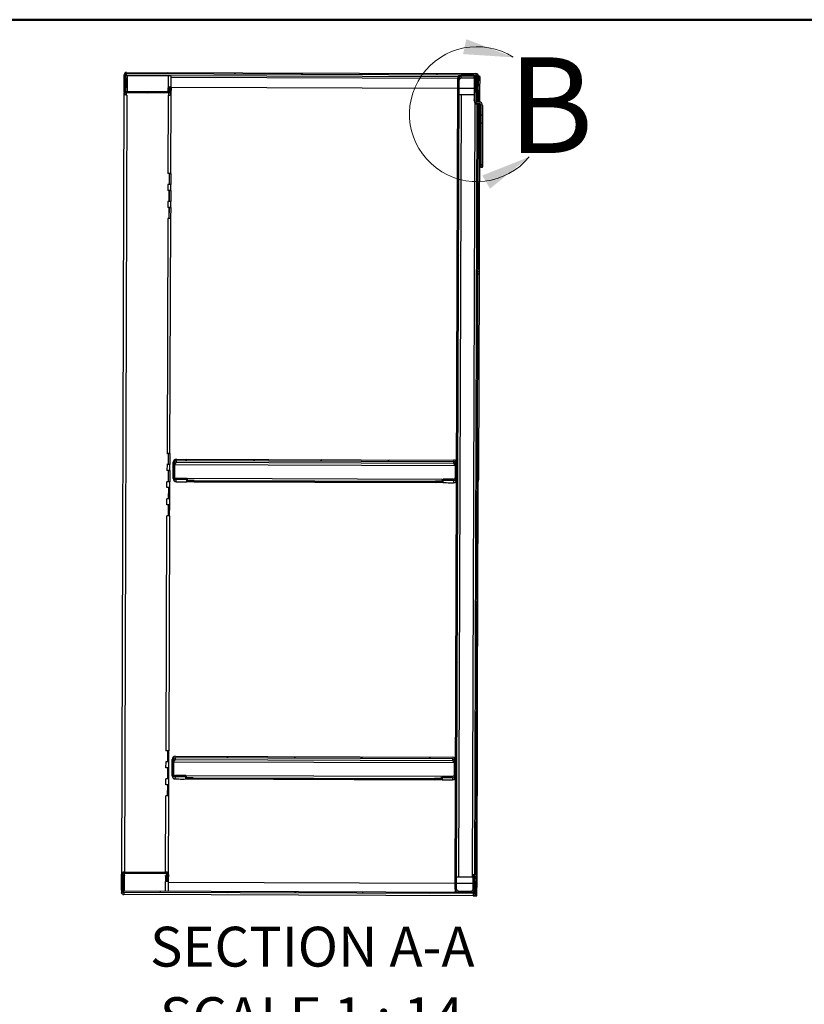
# Model space of a CAD drawing. Units: inches. Extents: x 0.5 to 10.5, y 0.5 to 8.
# Drawn here: x 6.2 to 8.3, y 5.4 to 8 of the extents above; entities that cross this region are included whole.
import ezdxf

# ---------------------------------------------------------------- set-up
doc = ezdxf.new("R2010")
doc.units = ezdxf.units.IN
doc.header["$MEASUREMENT"] = 0
doc.styles.add('SLDTEXTSTYLE0', font='TXT', dxfattribs={"width": 0.75})
doc.styles.add('SLDTEXTSTYLE2', font='TXT', dxfattribs={"width": 0.6875})

msp = doc.modelspace()

# ---------------------------------------------------------------- hatches: boundary and pattern name
at = {"linetype": 'Continuous', "lineweight": 18}
h = msp.add_hatch(dxfattribs=at)
h.set_pattern_fill('ANSI31', style=0)
edge = h.paths.add_edge_path(flags=0)
edge.add_line((6.51641, 7.85895), (7.42933, 7.85593))
edge.add_ellipse((7.42932, 7.85293), major_axis=(0.00001, 0.003), ratio=0.9999945, start_angle=-90, end_angle=0, ccw=False)
edge.add_line((7.43232, 7.85292), (7.43224, 7.82663))
edge.add_line((7.43224, 7.82663), (7.43545, 7.82662))
edge.add_line((7.43545, 7.82662), (7.43554, 7.85291))
edge.add_ellipse((7.42932, 7.85293), major_axis=(0.00002, 0.00621), ratio=0.9999945, start_angle=270, end_angle=360)
edge.add_line((7.42934, 7.85914), (6.51642, 7.86216))
edge.add_ellipse((6.5164, 7.85595), major_axis=(0.00002, 0.00621), ratio=0.9999945, start_angle=0, end_angle=90)
edge.add_line((6.51019, 7.85597), (6.51005, 7.81482))
edge.add_ellipse((6.51626, 7.8148), major_axis=(0.00002, 0.00621), ratio=0.9999945, start_angle=90, end_angle=180)
edge.add_line((6.51624, 7.80859), (6.62646, 7.80823))
edge.add_ellipse((6.62648, 7.81444), major_axis=(0.00002, 0.00621), ratio=0.9999945, start_angle=180, end_angle=275)
edge.add_line((6.63267, 7.81496), (6.63184, 7.82492))
edge.add_line((6.63184, 7.82492), (6.62863, 7.82465))
edge.add_line((6.62863, 7.82465), (6.62947, 7.81469))
edge.add_ellipse((6.62648, 7.81444), major_axis=(0.00001, 0.003), ratio=0.9999945, start_angle=180, end_angle=275, ccw=False)
edge.add_line((6.62647, 7.81144), (6.51625, 7.8118))
edge.add_ellipse((6.51626, 7.8148), major_axis=(0.00001, 0.003), ratio=0.9999945, start_angle=90, end_angle=180, ccw=False)
edge.add_line((6.51326, 7.81481), (6.5134, 7.85596))
edge.add_ellipse((6.5164, 7.85595), major_axis=(0.00001, 0.003), ratio=0.9999945, start_angle=0, end_angle=90, ccw=False)
h = msp.add_hatch(dxfattribs=at)
h.set_pattern_fill('ANSI31', style=0)
edge = h.paths.add_edge_path(flags=0)
edge.add_line((7.42888, 7.8475), (7.42875, 7.80986))
edge.add_line((7.42875, 7.80986), (7.43218, 7.80985))
edge.add_line((7.43218, 7.80985), (7.43231, 7.84749))
edge.add_ellipse((7.42388, 7.84752), major_axis=(0.00003, 0.00843), ratio=0.9999945, start_angle=270, end_angle=360)
edge.add_line((7.4239, 7.85595), (7.39076, 7.85606))
edge.add_ellipse((7.39073, 7.84763), major_axis=(0.00003, 0.00843), ratio=0.9999945, start_angle=360, end_angle=450)
edge.add_line((7.38231, 7.84766), (7.3753, 5.72808))
edge.add_ellipse((7.38373, 5.72806), major_axis=(0.00003, 0.00843), ratio=0.9999945, start_angle=90, end_angle=180)
edge.add_line((7.3837, 5.71963), (7.41684, 5.71952))
edge.add_ellipse((7.41687, 5.72795), major_axis=(0.00003, 0.00843), ratio=0.9999945, start_angle=180, end_angle=270)
edge.add_line((7.4253, 5.72792), (7.42542, 5.76556))
edge.add_line((7.42542, 5.76556), (7.42199, 5.76557))
edge.add_line((7.42199, 5.76557), (7.42187, 5.72793))
edge.add_ellipse((7.41687, 5.72795), major_axis=(0.00002, 0.005), ratio=0.9999945, start_angle=180, end_angle=270, ccw=False)
edge.add_line((7.41685, 5.72295), (7.38371, 5.72306))
edge.add_ellipse((7.38373, 5.72806), major_axis=(0.00002, 0.005), ratio=0.9999945, start_angle=90, end_angle=180, ccw=False)
edge.add_line((7.37873, 5.72807), (7.38573, 7.84764))
edge.add_ellipse((7.39073, 7.84763), major_axis=(0.00002, 0.005), ratio=0.9999945, start_angle=0, end_angle=90, ccw=False)
edge.add_line((7.39075, 7.85263), (7.42389, 7.85252))
edge.add_ellipse((7.42388, 7.84752), major_axis=(0.00002, 0.005), ratio=0.9999945, start_angle=270, end_angle=360, ccw=False)
h = msp.add_hatch(dxfattribs=at)
h.set_pattern_fill('ANSI31', style=0)
edge = h.paths.add_edge_path(flags=0)
edge.add_line((7.44216, 7.75067), (7.44641, 7.75066))
edge.add_line((7.44641, 7.75066), (7.4465, 7.77601))
edge.add_ellipse((7.43725, 7.77605), major_axis=(-0.00003, -0.00925), ratio=0.9999945, start_angle=90, end_angle=180)
edge.add_line((7.43728, 7.7853), (7.43367, 7.78531))
edge.add_ellipse((7.43369, 7.79031), major_axis=(0.00002, 0.005), ratio=0.9999945, start_angle=90, end_angle=180, ccw=False)
edge.add_line((7.42869, 7.79032), (7.42889, 7.8525))
edge.add_line((7.42889, 7.8525), (7.42464, 7.85252))
edge.add_line((7.42464, 7.85252), (7.42444, 7.79034))
edge.add_ellipse((7.43369, 7.79031), major_axis=(0.00003, 0.00925), ratio=0.9999945, start_angle=90, end_angle=180)
edge.add_line((7.43366, 7.78106), (7.43726, 7.78105))
edge.add_ellipse((7.43725, 7.77605), major_axis=(-0.00002, -0.005), ratio=0.9999945, start_angle=90, end_angle=180, ccw=False)
edge.add_line((7.44225, 7.77603), (7.44216, 7.75067))
h = msp.add_hatch(dxfattribs=at)
h.set_pattern_fill('ANSI31', style=0)
h.paths.add_polyline_path([(7.4421, 7.7306), (7.44172, 7.61564), (7.44597, 7.61562), (7.44635, 7.73059)], flags=0)
h = msp.add_hatch(dxfattribs=at)
h.set_pattern_fill('ANSI31', style=0)
edge = h.paths.add_edge_path(flags=0)
edge.add_line((6.67347, 6.79799), (6.67349, 6.80142))
edge.add_line((6.67349, 6.80142), (6.6462, 6.80151))
edge.add_ellipse((6.64622, 6.80651), major_axis=(-0.00002, -0.005), ratio=0.9999945, start_angle=-90, end_angle=0, ccw=False)
edge.add_line((6.64122, 6.80652), (6.64134, 6.84324))
edge.add_ellipse((6.64634, 6.84322), major_axis=(0.00002, 0.005), ratio=0.9999945, start_angle=0, end_angle=90, ccw=False)
edge.add_line((6.64635, 6.84822), (7.37057, 6.84583))
edge.add_ellipse((7.37055, 6.84083), major_axis=(-0.00002, -0.005), ratio=0.9999945, start_angle=90, end_angle=180, ccw=False)
edge.add_line((7.37555, 6.84081), (7.37543, 6.8041))
edge.add_ellipse((7.37043, 6.80411), major_axis=(0.00002, 0.005), ratio=0.9999945, start_angle=180, end_angle=270, ccw=False)
edge.add_line((7.37041, 6.79911), (7.34313, 6.7992))
edge.add_line((7.34313, 6.7992), (7.34311, 6.79577))
edge.add_line((7.34311, 6.79577), (7.3704, 6.79568))
edge.add_ellipse((7.37043, 6.80411), major_axis=(0.00003, 0.00843), ratio=0.9999945, start_angle=180, end_angle=270)
edge.add_line((7.37886, 6.80408), (7.37898, 6.8408))
edge.add_ellipse((7.37055, 6.84083), major_axis=(-0.00003, -0.00843), ratio=0.9999945, start_angle=90, end_angle=180)
edge.add_line((7.37058, 6.84926), (6.64637, 6.85165))
edge.add_ellipse((6.64634, 6.84322), major_axis=(0.00003, 0.00843), ratio=0.9999945, start_angle=0, end_angle=90)
edge.add_line((6.63791, 6.84325), (6.63779, 6.80653))
edge.add_ellipse((6.64622, 6.80651), major_axis=(-0.00003, -0.00843), ratio=0.9999945, start_angle=270, end_angle=360)
edge.add_line((6.64619, 6.79808), (6.67347, 6.79799))
h = msp.add_hatch(dxfattribs=at)
h.set_pattern_fill('ANSI31', style=0)
edge = h.paths.add_edge_path(flags=0)
edge.add_line((6.67091, 6.02127), (6.67092, 6.0247))
edge.add_line((6.67092, 6.0247), (6.64363, 6.02479))
edge.add_ellipse((6.64365, 6.02979), major_axis=(-0.00002, -0.005), ratio=0.9999945, start_angle=-90, end_angle=0, ccw=False)
edge.add_line((6.63865, 6.02981), (6.63877, 6.06652))
edge.add_ellipse((6.64377, 6.06651), major_axis=(0.00002, 0.005), ratio=0.9999945, start_angle=0, end_angle=90, ccw=False)
edge.add_line((6.64379, 6.07151), (7.368, 6.06911))
edge.add_ellipse((7.36798, 6.06411), major_axis=(-0.00002, -0.005), ratio=0.9999945, start_angle=90, end_angle=180, ccw=False)
edge.add_line((7.37298, 6.0641), (7.37286, 6.02738))
edge.add_ellipse((7.36786, 6.0274), major_axis=(0.00002, 0.005), ratio=0.9999945, start_angle=180, end_angle=270, ccw=False)
edge.add_line((7.36784, 6.0224), (7.34056, 6.02249))
edge.add_line((7.34056, 6.02249), (7.34055, 6.01906))
edge.add_line((7.34055, 6.01906), (7.36783, 6.01897))
edge.add_ellipse((7.36786, 6.0274), major_axis=(0.00003, 0.00843), ratio=0.9999945, start_angle=180, end_angle=270)
edge.add_line((7.37629, 6.02737), (7.37641, 6.06408))
edge.add_ellipse((7.36798, 6.06411), major_axis=(-0.00003, -0.00843), ratio=0.9999945, start_angle=90, end_angle=180)
edge.add_line((7.36801, 6.07254), (6.6438, 6.07494))
edge.add_ellipse((6.64377, 6.06651), major_axis=(0.00003, 0.00843), ratio=0.9999945, start_angle=0, end_angle=90)
edge.add_line((6.63534, 6.06653), (6.63522, 6.02982))
edge.add_ellipse((6.64365, 6.02979), major_axis=(-0.00003, -0.00843), ratio=0.9999945, start_angle=270, end_angle=360)
edge.add_line((6.64362, 6.02136), (6.67091, 6.02127))
h = msp.add_hatch(dxfattribs=at)
h.set_pattern_fill('ANSI31', style=0)
edge = h.paths.add_edge_path(flags=0)
edge.add_line((7.42537, 5.74878), (7.42528, 5.72249))
edge.add_ellipse((7.42228, 5.7225), major_axis=(-0.00001, -0.003), ratio=0.9999945, start_angle=0, end_angle=90, ccw=False)
edge.add_line((7.42227, 5.7195), (6.50935, 5.72252))
edge.add_ellipse((6.50936, 5.72552), major_axis=(-0.00001, -0.003), ratio=0.9999945, start_angle=-90, end_angle=0, ccw=False)
edge.add_line((6.50636, 5.72553), (6.50649, 5.76667))
edge.add_ellipse((6.50949, 5.76666), major_axis=(-0.00001, -0.003), ratio=0.9999945, start_angle=180, end_angle=270, ccw=False)
edge.add_line((6.5095, 5.76966), (6.61972, 5.7693))
edge.add_ellipse((6.61971, 5.7663), major_axis=(-0.00001, -0.003), ratio=0.9999945, start_angle=85, end_angle=180, ccw=False)
edge.add_line((6.6227, 5.76603), (6.62179, 5.75607))
edge.add_line((6.62179, 5.75607), (6.625, 5.75578))
edge.add_line((6.625, 5.75578), (6.6259, 5.76574))
edge.add_ellipse((6.61971, 5.7663), major_axis=(-0.00002, -0.00621), ratio=0.9999945, start_angle=85, end_angle=180)
edge.add_line((6.61973, 5.77251), (6.50951, 5.77288))
edge.add_ellipse((6.50949, 5.76666), major_axis=(-0.00002, -0.00621), ratio=0.9999945, start_angle=180, end_angle=270)
edge.add_line((6.50328, 5.76668), (6.50314, 5.72554))
edge.add_ellipse((6.50936, 5.72552), major_axis=(-0.00002, -0.00621), ratio=0.9999945, start_angle=270, end_angle=360)
edge.add_line((6.50934, 5.7193), (7.42226, 5.71629))
edge.add_ellipse((7.42228, 5.7225), major_axis=(-0.00002, -0.00621), ratio=0.9999945, start_angle=0, end_angle=90)
edge.add_line((7.4285, 5.72248), (7.42858, 5.74877))
edge.add_line((7.42858, 5.74877), (7.42537, 5.74878))

# ---------------------------------------------------------------- linework, layer by layer
at = {"color": 7, "linetype": 'Continuous', "lineweight": 50}
msp.add_line((0.5, 8), (10.5, 8), dxfattribs=at)
at = {"color": 7, "linetype": 'Continuous', "lineweight": 25}
for p, q in [((6.51005, 7.81482), (6.51019, 7.85597)), ((6.51326, 7.81481), (6.5134, 7.85596)), ((6.51639, 7.85345), (6.51641, 7.85895)), ((6.51639, 7.85345), (6.51639, 7.85345)), ((6.51641, 7.85895), (7.42933, 7.85593)), ((6.51642, 7.86216), (7.42934, 7.85914)), ((6.51811, 7.85345), (6.51808, 7.84702)), ((6.62519, 7.85309), (6.51811, 7.85345)), ((6.62519, 7.85309), (6.62508, 7.82202)), ((6.6328, 7.82197), (6.6329, 7.85304)), ((6.63289, 7.84991), (7.3823, 7.84743)), ((7.38279, 7.85044), (6.6329, 7.85292)), ((7.39073, 7.84707), (7.39075, 7.85263)), ((7.42389, 7.85252), (7.39075, 7.85263)), ((7.4239, 7.85595), (7.39076, 7.85606)), ((7.42389, 7.85252), (7.42387, 7.84696)), ((7.42464, 7.85252), (7.42444, 7.79034)), ((7.42464, 7.85252), (7.42889, 7.8525)), ((7.42889, 7.8525), (7.42869, 7.79032)), ((7.42933, 7.85395), (7.42933, 7.85593)), ((7.43232, 7.85292), (7.43224, 7.82663)), ((7.43554, 7.85291), (7.43545, 7.82662)), ((7.43551, 7.85355), (7.43875, 7.85354)), ((7.43553, 7.85034), (7.43896, 7.85033)), ((7.43875, 7.85354), (7.43874, 7.85033)), ((7.43896, 7.85033), (7.43884, 7.81463)), ((6.51337, 7.84701), (6.5139, 7.84701)), ((6.5139, 7.84701), (6.51379, 7.81311)), ((6.51637, 7.84701), (6.51629, 7.82401)), ((6.51629, 7.824), (6.51629, 7.82401)), ((6.51629, 7.82401), (6.51801, 7.824)), ((6.51808, 7.84702), (6.51797, 7.8118)), ((6.62861, 7.81912), (6.62863, 7.82465)), ((6.63184, 7.82492), (6.62863, 7.82465)), ((6.62863, 7.82465), (6.62947, 7.81469)), ((6.63184, 7.82492), (6.63267, 7.81496)), ((6.6328, 7.82362), (7.38222, 7.82115)), ((7.3753, 5.72808), (7.38231, 7.84766)), ((7.37873, 5.72807), (7.38573, 7.84764)), ((7.42387, 7.84696), (7.39073, 7.84707)), ((7.42462, 7.8469), (7.42387, 7.84696)), ((7.42875, 7.80986), (7.42888, 7.8475)), ((7.43218, 7.80985), (7.43231, 7.84749)), ((7.43545, 7.82662), (7.43224, 7.82663)), ((7.43224, 7.82659), (7.43545, 7.82658)), ((7.43543, 7.82013), (7.43545, 7.82658)), ((7.43545, 7.82658), (7.43545, 7.82662)), ((6.5035, 5.7683), (6.51024, 7.80771)), ((6.51003, 7.80933), (6.51005, 7.81482)), ((6.51123, 5.77287), (6.51794, 7.80309)), ((6.51622, 7.80309), (6.51624, 7.80859)), ((6.51646, 7.80309), (6.51622, 7.80309)), ((6.62646, 7.80823), (6.51624, 7.80859)), ((6.62647, 7.81144), (6.51625, 7.8118)), ((6.62502, 7.80274), (6.62434, 7.59845)), ((6.62505, 7.81144), (6.62508, 7.82202)), ((6.62644, 7.80273), (6.62646, 7.80823)), ((6.62859, 7.81231), (6.62861, 7.81911)), ((6.62913, 7.81303), (6.62861, 7.81912)), ((6.62899, 7.81279), (6.62899, 7.81462)), ((6.62947, 7.81417), (6.62947, 7.81469)), ((6.63206, 7.5984), (6.63275, 7.80768)), ((6.63208, 7.82196), (6.63243, 7.82196)), ((6.63243, 7.82196), (6.63242, 7.81799)), ((6.63243, 7.82196), (6.63277, 7.82197)), ((6.63268, 7.80892), (6.6327, 7.81442)), ((7.39059, 7.80426), (7.38383, 5.76014)), ((7.38565, 7.82114), (7.42454, 7.82101)), ((7.39059, 7.80426), (7.42448, 7.80415)), ((7.43216, 7.80429), (7.42873, 7.8043)), ((7.42875, 7.80986), (7.43218, 7.80985)), ((7.43109, 7.80414), (7.43109, 7.80429)), ((7.43195, 7.80427), (7.43189, 7.78564)), ((7.43538, 7.80426), (7.43195, 7.80427)), ((7.43216, 7.80429), (7.43218, 7.80985)), ((7.4322, 7.81672), (7.43542, 7.81671)), ((7.43542, 7.81659), (7.4322, 7.8166)), ((7.43541, 7.81463), (7.4322, 7.81464)), ((7.43543, 7.82013), (7.43221, 7.82014)), ((7.43221, 7.81849), (7.43542, 7.81848)), ((7.43542, 7.81836), (7.43221, 7.81837)), ((7.43538, 7.80426), (7.43531, 7.7853)), ((7.43541, 7.81464), (7.43538, 7.80426)), ((7.43541, 7.81464), (7.43542, 7.81659)), ((7.43884, 7.81463), (7.43541, 7.81464)), ((7.43542, 7.81848), (7.43543, 7.82013)), ((7.43542, 7.81671), (7.43542, 7.81836)), ((7.43884, 7.81463), (7.43874, 7.78517)), ((7.42019, 5.76002), (7.42687, 7.78215)), ((7.42443, 7.78844), (7.42444, 7.79034)), ((7.43187, 7.77934), (7.42521, 5.76556)), ((7.43529, 7.77916), (7.42862, 5.76014)), ((7.43366, 7.78106), (7.43365, 7.77916)), ((7.43726, 7.77915), (7.43365, 7.77916)), ((7.43366, 7.78106), (7.43726, 7.78105)), ((7.43367, 7.78531), (7.43728, 7.7853)), ((7.43726, 7.78105), (7.43726, 7.77915)), ((7.43872, 7.77893), (7.43737, 7.37142)), ((7.44225, 7.77603), (7.44216, 7.75067)), ((7.4465, 7.77601), (7.44641, 7.75066)), ((7.44216, 7.75043), (7.4421, 7.7306)), ((7.44641, 7.75066), (7.44216, 7.75067)), ((7.44216, 7.75067), (7.44216, 7.75043)), ((7.44641, 7.75042), (7.44216, 7.75043)), ((7.44641, 7.75042), (7.44635, 7.73059)), ((7.44641, 7.75066), (7.44641, 7.75042)), ((7.4421, 7.7306), (7.44172, 7.61564)), ((7.4421, 7.7306), (7.44635, 7.73059)), ((7.44635, 7.73059), (7.44597, 7.61562)), ((6.62413, 7.59845), (6.62434, 7.59845)), ((6.62413, 7.59845), (6.62413, 7.59845)), ((6.62806, 7.59843), (6.62413, 7.59845)), ((6.62796, 7.56945), (6.62806, 7.59843)), ((6.62819, 7.56944), (6.62829, 7.5984)), ((6.62829, 7.5984), (6.62861, 7.59841)), ((6.62829, 7.5984), (6.63171, 7.59839)), ((6.62861, 7.59841), (6.62861, 7.59841)), ((6.63171, 7.59839), (6.63161, 7.56941)), ((6.63203, 7.5984), (6.63171, 7.59839)), ((7.44171, 7.61374), (7.44172, 7.61564)), ((7.44596, 7.61373), (7.44171, 7.61374)), ((7.44172, 7.61564), (7.44597, 7.61562)), ((7.44596, 7.61373), (7.44597, 7.61562)), ((6.62796, 7.56945), (6.62403, 7.56946)), ((6.62403, 7.56945), (6.62403, 7.56946)), ((6.62425, 7.56945), (6.62403, 7.56945)), ((6.62425, 7.56945), (6.6242, 7.55381)), ((6.62796, 7.56944), (6.62796, 7.56945)), ((6.63191, 7.55376), (6.63196, 7.5694)), ((6.62398, 7.55381), (6.6242, 7.55381)), ((6.62398, 7.5538), (6.62398, 7.55381)), ((6.62791, 7.55379), (6.62398, 7.5538)), ((6.62782, 7.5248), (6.62791, 7.55379)), ((6.62805, 7.52479), (6.62814, 7.55376)), ((6.62814, 7.55376), (6.62847, 7.55377)), ((6.62814, 7.55376), (6.63156, 7.55375)), ((6.62847, 7.55377), (6.62847, 7.55377)), ((6.63156, 7.55375), (6.63146, 7.52477)), ((6.63188, 7.55376), (6.63156, 7.55375)), ((6.62782, 7.5248), (6.62389, 7.52482)), ((6.62389, 7.52481), (6.62389, 7.52482)), ((6.6241, 7.52481), (6.62389, 7.52481)), ((6.6241, 7.52481), (6.62405, 7.50917)), ((6.62782, 7.52479), (6.62782, 7.5248)), ((6.63176, 7.50912), (6.63182, 7.52476)), ((6.62384, 7.50917), (6.62405, 7.50917)), ((6.62384, 7.50916), (6.62384, 7.50917)), ((6.62776, 7.50915), (6.62384, 7.50916)), ((6.62767, 7.48016), (6.62776, 7.50915)), ((6.6279, 7.48015), (6.62799, 7.50911)), ((6.62799, 7.50911), (6.62832, 7.50913)), ((6.62799, 7.50911), (6.63141, 7.5091)), ((6.62832, 7.50913), (6.62832, 7.50913)), ((6.63141, 7.5091), (6.63131, 7.48013)), ((6.63173, 7.50911), (6.63141, 7.5091)), ((6.62395, 7.48017), (6.62192, 6.86632)), ((6.62767, 7.48016), (6.62374, 7.48018)), ((6.62374, 7.48017), (6.62374, 7.48018)), ((6.62395, 7.48017), (6.62374, 7.48017)), ((6.62767, 7.48015), (6.62767, 7.48016)), ((6.62964, 6.86627), (6.63167, 7.48012)), ((7.43392, 7.36498), (7.43735, 7.36497)), ((7.43737, 7.37142), (7.43395, 7.37143)), ((7.43735, 7.36497), (7.43728, 7.34211)), ((7.43737, 7.37142), (7.43735, 7.36497)), ((7.43383, 7.33572), (7.43726, 7.33571)), ((7.43385, 7.34212), (7.43728, 7.34211)), ((7.43726, 7.33571), (7.43549, 6.8)), ((7.43728, 7.34211), (7.43726, 7.33571)), ((6.62171, 6.86632), (6.62192, 6.86632)), ((6.62171, 6.86631), (6.62171, 6.86632)), ((6.62564, 6.8663), (6.62171, 6.86631)), ((6.62554, 6.83731), (6.62564, 6.8663)), ((6.62577, 6.8373), (6.62587, 6.86626)), ((6.62587, 6.86626), (6.62619, 6.86628)), ((6.62587, 6.86626), (6.62929, 6.86625)), ((6.62619, 6.86628), (6.62619, 6.86628)), ((6.62929, 6.86625), (6.62919, 6.83727)), ((6.62929, 6.86625), (6.62961, 6.86626)), ((6.64634, 6.84262), (6.64635, 6.84822)), ((6.64635, 6.84822), (7.37057, 6.84583)), ((6.64637, 6.85165), (7.37058, 6.84926)), ((7.37057, 6.84583), (7.37055, 6.84022)), ((6.62156, 6.82168), (6.62178, 6.82167)), ((6.62156, 6.82167), (6.62156, 6.82168)), ((6.62549, 6.82166), (6.62156, 6.82167)), ((6.62554, 6.83731), (6.62161, 6.83732)), ((6.62161, 6.83732), (6.62161, 6.83732)), ((6.62183, 6.83732), (6.62161, 6.83732)), ((6.62183, 6.83732), (6.62178, 6.82167)), ((6.6254, 6.79267), (6.62549, 6.82166)), ((6.62554, 6.8373), (6.62554, 6.83731)), ((6.62563, 6.79266), (6.62572, 6.82162)), ((6.62572, 6.82162), (6.62605, 6.82163)), ((6.62572, 6.82162), (6.62914, 6.82161)), ((6.62605, 6.82164), (6.62605, 6.82163)), ((6.62914, 6.82161), (6.62904, 6.79263)), ((6.62946, 6.82162), (6.62914, 6.82161)), ((6.62949, 6.82162), (6.62954, 6.83727)), ((6.63779, 6.80653), (6.63791, 6.84325)), ((6.64122, 6.80652), (6.64134, 6.84324)), ((6.64168, 6.83761), (6.64157, 6.80467)), ((6.64168, 6.83761), (7.37517, 6.83519)), ((7.37055, 6.84022), (6.64634, 6.84262)), ((7.37517, 6.83519), (7.37506, 6.80224)), ((7.37555, 6.84081), (7.37543, 6.8041)), ((7.37898, 6.8408), (7.37886, 6.80408)), ((6.63777, 6.8009), (6.63779, 6.80653)), ((6.64617, 6.79245), (6.64619, 6.79808)), ((6.67347, 6.79799), (6.64619, 6.79808)), ((6.67349, 6.80142), (6.6462, 6.80151)), ((6.67346, 6.79241), (6.67347, 6.79799)), ((6.67349, 6.80142), (6.67347, 6.79799)), ((6.6749, 6.79615), (6.67347, 6.79615)), ((6.6749, 6.79614), (6.67347, 6.79614)), ((6.67488, 6.79241), (6.6749, 6.79584)), ((6.67491, 6.80079), (6.6749, 6.79584)), ((7.34169, 6.79859), (6.67491, 6.80079)), ((6.69275, 6.79584), (6.69274, 6.79241)), ((6.69275, 6.79584), (7.32382, 6.79375)), ((7.32381, 6.79032), (7.32382, 6.79375)), ((7.34168, 6.79363), (7.34167, 6.79021)), ((7.34168, 6.79363), (7.34169, 6.79859)), ((7.34311, 6.79394), (7.34168, 6.79394)), ((7.34311, 6.79393), (7.34168, 6.79393)), ((7.34311, 6.79577), (7.3431, 6.7902)), ((7.34311, 6.79577), (7.34313, 6.7992)), ((7.3704, 6.79568), (7.34311, 6.79577)), ((7.37041, 6.79911), (7.34313, 6.7992)), ((7.3704, 6.79568), (7.37038, 6.79005)), ((7.43204, 6.79356), (7.43546, 6.79355)), ((7.43549, 6.8), (7.43206, 6.80001)), ((7.43539, 6.77069), (7.43546, 6.79355)), ((7.43549, 6.8), (7.43546, 6.79355)), ((6.62163, 6.7771), (6.62142, 6.7771)), ((6.62142, 6.7771), (6.62142, 6.7771)), ((6.62534, 6.77708), (6.62142, 6.7771)), ((6.6254, 6.79267), (6.62147, 6.79268)), ((6.62147, 6.79268), (6.62147, 6.79268)), ((6.62168, 6.79267), (6.62147, 6.79268)), ((6.62163, 6.7771), (6.62168, 6.79267)), ((6.62534, 6.77708), (6.62525, 6.7481)), ((6.6254, 6.79266), (6.6254, 6.79267)), ((6.62558, 6.77705), (6.62548, 6.74809)), ((6.6259, 6.77706), (6.62558, 6.77705)), ((6.62558, 6.77705), (6.62899, 6.77704)), ((6.6259, 6.77706), (6.6259, 6.77707)), ((6.62889, 6.74806), (6.62899, 6.77704)), ((6.62899, 6.77704), (6.62931, 6.77705)), ((6.62934, 6.77705), (6.6294, 6.79262)), ((6.64617, 6.79245), (6.6556, 6.79241)), ((6.67488, 6.79238), (6.67488, 6.79241)), ((7.34167, 6.79017), (6.67488, 6.79238)), ((6.69274, 6.79241), (7.32381, 6.79032)), ((7.34167, 6.79021), (7.34167, 6.79017)), ((7.36095, 6.79008), (7.37038, 6.79005)), ((7.43196, 6.7707), (7.43539, 6.77069)), ((7.43537, 6.76428), (7.43539, 6.77069)), ((6.62525, 6.7481), (6.62132, 6.74811)), ((6.62132, 6.74811), (6.62132, 6.7481)), ((6.62132, 6.7481), (6.62153, 6.7481)), ((6.62148, 6.73246), (6.62153, 6.7481)), ((6.62525, 6.7481), (6.62525, 6.74809)), ((6.6292, 6.73241), (6.62925, 6.74805)), ((7.43537, 6.76428), (7.43194, 6.76429)), ((7.4336, 6.22857), (7.43537, 6.76428)), ((6.62148, 6.73246), (6.62127, 6.73246)), ((6.62127, 6.73246), (6.62127, 6.73245)), ((6.6252, 6.73244), (6.62127, 6.73245)), ((6.6252, 6.73244), (6.6251, 6.70346)), ((6.62543, 6.73241), (6.62533, 6.70344)), ((6.62575, 6.73242), (6.62543, 6.73241)), ((6.62543, 6.73241), (6.62884, 6.7324)), ((6.62575, 6.73242), (6.62575, 6.73242)), ((6.62875, 6.70342), (6.62884, 6.7324)), ((6.62884, 6.7324), (6.62917, 6.73241)), ((6.61936, 6.08961), (6.62139, 6.70346)), ((6.6251, 6.70346), (6.62117, 6.70347)), ((6.62117, 6.70347), (6.62117, 6.70346)), ((6.62117, 6.70346), (6.62139, 6.70346)), ((6.6251, 6.70346), (6.6251, 6.70345)), ((6.62707, 6.08956), (6.6291, 6.70341)), ((7.43017, 6.22859), (7.4336, 6.22857)), ((7.43358, 6.22212), (7.4336, 6.22857)), ((7.43015, 6.22214), (7.43358, 6.22212)), ((7.4335, 6.19927), (7.43358, 6.22212)), ((7.43348, 6.19286), (7.43005, 6.19287)), ((7.43007, 6.19928), (7.4335, 6.19927)), ((7.43201, 5.74965), (7.43348, 6.19286)), ((7.43348, 6.19286), (7.4335, 6.19927)), ((6.61936, 6.08961), (6.61914, 6.08961)), ((6.61914, 6.08961), (6.61914, 6.0896)), ((6.62307, 6.08959), (6.61914, 6.0896)), ((6.62307, 6.08959), (6.62298, 6.06061)), ((6.6233, 6.08956), (6.62321, 6.06059)), ((6.62363, 6.08957), (6.6233, 6.08956)), ((6.6233, 6.08956), (6.62672, 6.08955)), ((6.62363, 6.08957), (6.62363, 6.08957)), ((6.62662, 6.06057), (6.62672, 6.08955)), ((6.62672, 6.08955), (6.62704, 6.08956)), ((6.6438, 6.07494), (7.36801, 6.07254)), ((6.62298, 6.06061), (6.61905, 6.06062)), ((6.61905, 6.06062), (6.61905, 6.06061)), ((6.61905, 6.06061), (6.61926, 6.06061)), ((6.61921, 6.04497), (6.61926, 6.06061)), ((6.62298, 6.06061), (6.62298, 6.0606)), ((6.62692, 6.04492), (6.62698, 6.06056)), ((6.63522, 6.02982), (6.63534, 6.06653)), ((6.63865, 6.02981), (6.63877, 6.06652)), ((6.63911, 6.06091), (6.639, 6.02795)), ((6.63911, 6.06091), (7.37261, 6.05848)), ((6.64377, 6.06591), (6.64379, 6.07151)), ((7.36798, 6.06352), (6.64377, 6.06591)), ((6.64379, 6.07151), (7.368, 6.06911)), ((7.368, 6.06911), (7.36798, 6.06352)), ((7.37261, 6.05848), (7.3725, 6.02553)), ((7.37298, 6.0641), (7.37286, 6.02738)), ((7.37641, 6.06408), (7.37629, 6.02737)), ((6.61921, 6.04497), (6.619, 6.04497)), ((6.619, 6.04497), (6.619, 6.04496)), ((6.62292, 6.04495), (6.619, 6.04496)), ((6.62292, 6.04495), (6.62283, 6.01596)), ((6.62315, 6.04492), (6.62306, 6.01595)), ((6.62348, 6.04493), (6.62315, 6.04492)), ((6.62315, 6.04492), (6.62657, 6.0449)), ((6.62348, 6.04493), (6.62348, 6.04493)), ((6.62647, 6.01593), (6.62657, 6.0449)), ((6.62657, 6.0449), (6.62689, 6.04492)), ((6.6352, 6.0242), (6.63522, 6.02982)), ((6.6436, 6.01574), (6.64362, 6.02136)), ((6.67091, 6.02127), (6.64362, 6.02136)), ((6.67092, 6.0247), (6.64363, 6.02479)), ((6.67089, 6.01571), (6.67091, 6.02127)), ((6.67092, 6.0247), (6.67091, 6.02127)), ((6.67235, 6.02408), (6.67233, 6.01913)), ((7.33913, 6.02188), (6.67235, 6.02408)), ((7.33911, 6.01693), (7.33913, 6.02188)), ((7.34055, 6.01906), (7.34056, 6.02249)), ((7.36784, 6.0224), (7.34056, 6.02249)), ((6.61906, 6.00033), (6.61885, 6.00033)), ((6.61885, 6.00033), (6.61885, 6.00032)), ((6.62278, 6.00031), (6.61885, 6.00032)), ((6.62283, 6.01596), (6.6189, 6.01598)), ((6.6189, 6.01598), (6.6189, 6.01597)), ((6.6189, 6.01597), (6.61911, 6.01597)), ((6.61906, 6.00033), (6.61911, 6.01597)), ((6.62278, 6.00031), (6.62268, 5.97132)), ((6.62283, 6.01596), (6.62283, 6.01595)), ((6.62301, 6.00027), (6.62291, 5.97131)), ((6.62333, 6.00029), (6.62301, 6.00027)), ((6.62301, 6.00027), (6.62642, 6.00026)), ((6.62333, 6.00029), (6.62333, 6.00029)), ((6.62633, 5.97128), (6.62642, 6.00026)), ((6.62642, 6.00026), (6.62675, 6.00027)), ((6.62678, 6.00028), (6.62683, 6.01592)), ((6.6436, 6.01574), (6.65303, 6.01571)), ((6.67233, 6.01944), (6.6709, 6.01945)), ((6.67233, 6.01943), (6.6709, 6.01944)), ((6.67232, 6.0157), (6.67233, 6.01913)), ((6.67232, 6.01567), (6.67232, 6.0157)), ((7.3391, 6.01347), (6.67232, 6.01567)), ((6.69019, 6.01913), (6.69017, 6.0157)), ((6.69017, 6.0157), (7.32124, 6.01362)), ((6.69019, 6.01913), (7.32125, 6.01705)), ((7.32124, 6.01362), (7.32125, 6.01705)), ((7.33911, 6.01693), (7.3391, 6.0135)), ((7.3391, 6.0135), (7.3391, 6.01347)), ((7.34054, 6.01723), (7.33911, 6.01724)), ((7.34054, 6.01722), (7.33911, 6.01723)), ((7.34055, 6.01906), (7.34053, 6.0135)), ((7.36783, 6.01897), (7.34055, 6.01906)), ((7.35838, 6.01338), (7.36781, 6.01335)), ((7.36783, 6.01897), (7.36781, 6.01335)), ((6.61831, 5.77252), (6.61897, 5.97133)), ((6.62268, 5.97132), (6.61875, 5.97133)), ((6.61875, 5.97133), (6.61875, 5.97133)), ((6.61875, 5.97133), (6.61897, 5.97133)), ((6.62268, 5.97132), (6.62268, 5.97131)), ((6.62599, 5.76199), (6.62668, 5.97128)), ((6.50314, 5.72554), (6.50328, 5.76668)), ((6.50636, 5.72553), (6.50649, 5.76667)), ((6.5095, 5.76966), (6.50949, 5.76419)), ((6.50972, 5.76419), (6.50949, 5.76419)), ((6.5095, 5.76966), (6.61972, 5.7693)), ((6.50951, 5.77288), (6.61973, 5.77251)), ((6.51119, 5.76061), (6.5112, 5.76418)), ((6.61827, 5.76204), (6.61828, 5.76383)), ((6.61972, 5.7693), (6.6197, 5.76382)), ((6.6227, 5.76603), (6.62179, 5.75607)), ((6.6259, 5.76574), (6.625, 5.75578)), ((6.6259, 5.76574), (6.62588, 5.76026)), ((6.62591, 5.7608), (6.62593, 5.76628)), ((7.42187, 5.72793), (7.42199, 5.76557)), ((7.42542, 5.76556), (7.42199, 5.76557)), ((7.4253, 5.72792), (7.42542, 5.76556)), ((6.507, 5.7606), (6.50647, 5.7606)), ((6.50688, 5.72382), (6.507, 5.7606)), ((6.50935, 5.72347), (6.50943, 5.74618)), ((6.50943, 5.74618), (6.51114, 5.74617)), ((6.51106, 5.72347), (6.51119, 5.76061)), ((6.61814, 5.72216), (6.61823, 5.74776)), ((6.61827, 5.76204), (6.61823, 5.74776)), ((6.62177, 5.74774), (6.62178, 5.75056)), ((6.62179, 5.75607), (6.62178, 5.75056)), ((6.62178, 5.75056), (6.62498, 5.75027)), ((6.62179, 5.75607), (6.625, 5.75578)), ((6.6218, 5.75608), (6.62182, 5.76201)), ((6.62217, 5.75052), (6.62216, 5.74774)), ((6.62221, 5.76199), (6.6222, 5.76056)), ((6.62233, 5.762), (6.62221, 5.76199)), ((6.62221, 5.76199), (6.62233, 5.76199)), ((6.62498, 5.75027), (6.62588, 5.76022)), ((6.625, 5.75578), (6.62498, 5.75027)), ((6.62558, 5.74772), (6.62561, 5.7572)), ((6.62586, 5.72213), (6.62594, 5.74771)), ((6.62588, 5.76026), (6.62591, 5.7608)), ((6.62588, 5.76022), (6.62588, 5.76026)), ((6.62596, 5.76199), (6.62591, 5.76199)), ((6.62593, 5.74579), (7.37535, 5.74331)), ((7.37878, 5.7433), (7.42192, 5.74316)), ((7.38383, 5.76014), (7.38383, 5.76013)), ((7.38383, 5.76014), (7.42019, 5.76002)), ((7.38383, 5.76013), (7.42019, 5.76001)), ((7.42019, 5.76002), (7.42019, 5.76001)), ((7.42537, 5.74878), (7.42528, 5.72249)), ((7.42537, 5.74878), (7.42858, 5.74877)), ((7.4286, 5.75515), (7.42539, 5.75516)), ((7.42862, 5.76014), (7.42541, 5.76015)), ((7.42541, 5.76002), (7.42862, 5.76001)), ((7.42858, 5.74877), (7.4285, 5.72248)), ((7.4286, 5.75515), (7.42858, 5.74877)), ((7.43201, 5.74965), (7.42859, 5.74966)), ((7.43201, 5.74963), (7.42859, 5.74965)), ((7.4286, 5.75515), (7.42862, 5.76009)), ((7.42862, 5.76009), (7.42862, 5.76014)), ((7.4319, 5.71392), (7.43201, 5.74963)), ((7.43201, 5.74963), (7.43201, 5.74965)), ((6.50314, 5.72554), (6.50313, 5.72007)), ((6.50333, 5.71704), (6.50333, 5.71845)), ((6.50333, 5.71704), (6.50333, 5.71691)), ((6.5039, 5.71704), (6.50333, 5.71704)), ((6.50333, 5.71691), (6.50397, 5.71691)), ((6.50646, 5.71454), (6.50646, 5.71383)), ((6.50646, 5.71383), (6.50646, 5.71369)), ((6.50646, 5.71383), (6.50932, 5.71382)), ((6.50646, 5.71369), (6.50932, 5.71369)), ((6.50934, 5.7193), (6.50932, 5.71383)), ((6.50932, 5.71382), (6.50932, 5.71383)), ((7.4221, 5.71067), (6.50932, 5.71369)), ((7.42226, 5.71629), (6.50934, 5.7193)), ((7.42227, 5.7195), (6.50935, 5.72252)), ((6.51106, 5.72251), (6.51106, 5.72347)), ((7.3753, 5.72808), (7.37528, 5.72255)), ((7.3837, 5.71963), (7.41684, 5.71952)), ((7.38371, 5.72306), (7.41685, 5.72295)), ((7.42226, 5.71629), (7.42224, 5.71075)), ((7.43168, 5.71392), (7.42769, 5.71393)), ((7.42848, 5.71694), (7.42847, 5.71393)), ((7.42847, 5.71393), (7.4319, 5.71392)), ((7.42847, 5.71393), (7.42847, 5.71393)), ((7.4285, 5.72248), (7.42848, 5.71694)), ((7.43167, 5.71071), (7.43168, 5.71392)), ((7.43168, 5.71385), (7.4319, 5.71384)), ((7.4319, 5.71384), (7.4319, 5.71392)), ((7.42317, 5.71066), (7.4221, 5.71067)), ((7.42224, 5.71074), (7.42224, 5.71075)), ((7.42224, 5.71074), (7.43167, 5.71071)), ((7.42317, 5.71063), (7.42317, 5.71066)), ((7.42524, 5.71063), (7.42317, 5.71063)), ((7.43167, 5.71071), (7.43167, 5.71063))]:
    msp.add_line(p, q, dxfattribs=at)
at = {"color": 7, "linetype": 'Continuous', "lineweight": 25, "flags": 128}
for points in [[(6.51811, 7.85345), (6.5166, 7.85345), (6.51639, 7.85345)], [(6.63255, 7.80769), (6.6327, 7.80769), (6.63275, 7.80768)], [(6.62591, 5.762), (6.62593, 5.762), (6.62596, 5.76199)], [(7.42019, 5.76002), (7.42117, 5.76002), (7.42198, 5.76002)], [(7.42019, 5.76001), (7.42183, 5.76001), (7.42198, 5.76001)], [(6.5039, 5.71705), (6.50348, 5.71704), (6.50333, 5.71704)], [(7.37578, 5.71965), (7.37544, 5.7209), (7.37528, 5.72255)], [(7.43168, 5.71384), (7.43175, 5.71384), (7.4319, 5.71384)]]:
    msp.add_lwpolyline(points, dxfattribs=at)
at = {"color": 7, "linetype": 'Continuous', "lineweight": 18}
msp.add_arc((7.43178, 7.75317), 0.17629, 57.38834, 320.63667, dxfattribs=at)
at = {"color": 7, "linetype": 'Continuous', "lineweight": 25}
for centre, radius, start, end in [((6.51638, 7.85045), 0.003, 89.81045, 179.81045), ((6.5164, 7.85595), 0.003, 89.81061, 179.81061), ((6.62541, 7.30359), 0.5495, 89.21903, 90.0234), ((7.39073, 7.84763), 0.005, 89.81061, 179.81061), ((7.42388, 7.84752), 0.005, 359.81061, 89.81061), ((7.42932, 7.85293), 0.003, 359.81061, 89.81061), ((6.51162, 5.9602), 1.88682, 89.80363, 89.94679), ((6.51567, 7.34723), 0.49978, 89.72275, 90.2024), ((7.39072, 7.84207), 0.005, 89.81045, 179.81045), ((6.51625, 7.80931), 0.00621, 179.81076, 269.81076), ((6.51626, 7.8148), 0.003, 179.81061, 269.81061), ((6.61837, 5.75831), 2.06372, 89.71544, 89.81373), ((6.62271, 7.00138), 0.82064, 89.58691, 89.83413), ((6.62646, 7.80894), 0.00621, 269.81044, 359.81046), ((6.62648, 7.81444), 0.003, 269.81061, 4.81063), ((6.63221, 7.81212), 0.00986, 86.73652, 90.72182), ((7.39059, 8.18243), 0.37817, 269.24243, 269.99999), ((7.43004, 8.00678), 0.20265, 269.63138, 270.54019), ((7.43368, 7.78841), 0.00925, 179.81076, 269.81076), ((7.43369, 7.79031), 0.005, 179.81061, 269.81061), ((7.43725, 7.77605), 0.005, 359.81061, 89.81061), ((7.43724, 7.77415), 0.005, 359.81076, 89.81076), ((6.62495, 7.13067), 0.46778, 89.13327, 90.07457), ((6.6282, 7.59079), 0.00763, 86.86964, 91.0379), ((6.62447, 7.01995), 0.5495, 89.21903, 90.0234), ((6.62481, 7.08603), 0.46778, 89.13327, 90.07457), ((6.62805, 7.54615), 0.00763, 86.86964, 91.0379), ((6.62433, 6.97531), 0.5495, 89.21903, 90.0234), ((6.62466, 7.04138), 0.46778, 89.13327, 90.07457), ((6.6279, 7.5015), 0.00763, 86.86964, 91.0379), ((6.62418, 6.93067), 0.5495, 89.21903, 90.0234), ((6.62253, 6.39853), 0.46778, 89.13327, 90.07457), ((6.62578, 6.85865), 0.00763, 86.86964, 91.0379), ((6.64634, 6.84322), 0.005, 89.81061, 179.81061), ((7.37055, 6.84083), 0.005, 359.81061, 89.81061), ((6.62239, 6.35389), 0.46778, 89.13327, 90.07457), ((6.62205, 6.28782), 0.5495, 89.21903, 90.0234), ((6.62563, 6.81401), 0.00763, 86.86964, 91.0379), ((6.6462, 6.80087), 0.00843, 179.81076, 269.81076), ((6.64622, 6.80651), 0.005, 179.81061, 269.81061), ((6.68382, 5.44527), 1.3506, 89.62122, 90.37878), ((7.32382, 5.44316), 1.3506, 89.24243, 89.99999), ((7.37041, 6.79848), 0.00843, 269.81045, 359.81045), ((7.37043, 6.80411), 0.005, 269.81061, 359.81061), ((6.62224, 6.30932), 0.46778, 89.13327, 90.07457), ((6.62191, 6.24318), 0.5495, 89.21903, 90.0234), ((6.62548, 6.76944), 0.00763, 86.86964, 91.0379), ((6.66453, 8.14298), 1.3506, 269.62122, 270.37878), ((6.68381, 5.44184), 1.3506, 89.62122, 90.37878), ((7.32381, 5.43973), 1.3506, 89.24243, 89.99999), ((7.36095, 8.14068), 1.3506, 269.24243, 269.99999), ((6.62176, 6.1986), 0.5495, 89.21903, 90.0234), ((6.62209, 6.26468), 0.46778, 89.13327, 90.07457), ((6.62533, 6.7248), 0.00763, 86.86964, 91.0379), ((6.62161, 6.15396), 0.5495, 89.21903, 90.0234), ((6.61997, 5.62183), 0.46778, 89.13327, 90.07457), ((6.62321, 6.08195), 0.00763, 86.86964, 91.0379), ((6.61949, 5.51111), 0.5495, 89.21903, 90.0234), ((6.64377, 6.06651), 0.005, 89.81061, 179.81061), ((7.36798, 6.06411), 0.005, 359.81061, 89.81061), ((6.61982, 5.57719), 0.46778, 89.13327, 90.07457), ((6.62306, 6.03731), 0.00763, 86.86964, 91.0379), ((6.64363, 6.02417), 0.00843, 179.81076, 269.81076), ((6.64365, 6.02979), 0.005, 179.81061, 269.81061), ((7.36784, 6.02177), 0.00843, 269.81045, 359.81045), ((7.36786, 6.0274), 0.005, 269.81061, 359.81061), ((6.61967, 5.53254), 0.46778, 89.13327, 90.07457), ((6.61934, 5.46647), 0.5495, 89.21903, 90.0234), ((6.62291, 5.99266), 0.00763, 86.86964, 91.0379), ((6.66196, 7.36627), 1.3506, 269.62122, 270.37878), ((6.68125, 4.66514), 1.3506, 89.62122, 90.37878), ((6.68126, 4.66857), 1.3506, 89.62122, 90.37878), ((7.32124, 4.66302), 1.3506, 89.24243, 89.99999), ((7.32125, 4.66645), 1.3506, 89.24243, 89.99999), ((7.35839, 7.36397), 1.3506, 269.24243, 269.99999), ((6.61919, 5.42183), 0.5495, 89.21903, 90.0234), ((6.50948, 5.76119), 0.003, 89.81045, 179.81045), ((6.50949, 5.76666), 0.003, 89.81061, 179.81061), ((6.61969, 5.76082), 0.003, 27.56661, 89.81068), ((6.61971, 5.7663), 0.003, 354.81058, 89.81061), ((6.50472, 3.8738), 1.88682, 89.80363, 89.94679), ((6.50877, 5.26082), 0.49978, 89.72275, 90.2024), ((6.61845, 5.19826), 0.5495, 89.21903, 90.0234), ((6.61182, 3.76613), 1.99592, 89.69523, 89.81486), ((6.61754, 5.27479), 0.48724, 89.43604, 89.91343), ((7.38383, 6.13831), 0.37817, 269.24243, 269.99999), ((7.39037, 7.81733), 2.05721, 269.67873, 269.81799), ((7.42642, 5.92895), 0.16895, 269.65574, 270.74584), ((6.50934, 5.72005), 0.00621, 179.81076, 269.81076), ((6.50414, 5.74228), 0.02538, 268.17392, 269.64119), ((6.50936, 5.72552), 0.003, 179.81061, 269.81061), ((6.50418, 3.67369), 2.04979, 89.80751, 89.91671), ((7.38373, 5.72806), 0.005, 179.81061, 269.81061), ((7.41687, 5.72795), 0.005, 269.81061, 359.81061), ((7.42226, 5.71696), 0.00621, 269.81045, 359.81045), ((7.42228, 5.7225), 0.003, 269.81061, 359.81061), ((7.42846, 6.19683), 0.48621, 269.62122, 270.37878)]:
    msp.add_arc(centre, radius, start, end, dxfattribs=at)
for centre, major_axis, start_param, end_param in [((6.5164, 7.85595), (0.00002, 0.00621), 0, 1.5707963), ((7.39073, 7.84763), (0.00003, 0.00843), 0, 1.5707963), ((7.42388, 7.84752), (0.00003, 0.00843), 4.712389, 6.2831853), ((7.42932, 7.85293), (0.00002, 0.00621), 4.712389, 6.2831853), ((6.51626, 7.8148), (0.00002, 0.00621), 1.5707963, 3.1415927), ((6.62648, 7.81444), (0.00002, 0.00621), 3.1415927, 4.7996554), ((7.43369, 7.79031), (0.00003, 0.00925), 1.5707963, 3.1415927), ((7.43725, 7.77605), (-0.00003, -0.00925), 1.5707963, 3.1415927), ((6.64634, 6.84322), (0.00003, 0.00843), 0, 1.5707963), ((7.37055, 6.84083), (-0.00003, -0.00843), 1.5707963, 3.1415927), ((6.64622, 6.80651), (-0.00003, -0.00843), 4.712389, 6.2831853), ((7.37043, 6.80411), (0.00003, 0.00843), 3.1415927, 4.712389), ((6.64377, 6.06651), (0.00003, 0.00843), 0, 1.5707963), ((7.36798, 6.06411), (-0.00003, -0.00843), 1.5707963, 3.1415927), ((6.64365, 6.02979), (-0.00003, -0.00843), 4.712389, 6.2831853), ((7.36786, 6.0274), (0.00003, 0.00843), 3.1415927, 4.712389), ((6.50949, 5.76666), (-0.00002, -0.00621), 3.1415927, 4.712389), ((6.61971, 5.7663), (-0.00002, -0.00621), 1.4835299, 3.1415927), ((6.50936, 5.72552), (-0.00002, -0.00621), 4.712389, 6.2831853), ((7.38373, 5.72806), (0.00003, 0.00843), 1.5707963, 3.1415927), ((7.41687, 5.72795), (0.00003, 0.00843), 3.1415927, 4.712389), ((7.42228, 5.7225), (-0.00002, -0.00621), 0, 1.5707963)]:
    msp.add_ellipse(centre, major_axis=major_axis, ratio=0.9999945, start_param=start_param, end_param=end_param, dxfattribs=at)
for points in [[(6.64132, 6.8376), (6.6414, 6.83826), (6.64155, 6.83958), (6.64271, 6.84123), (6.64437, 6.84239), (6.64568, 6.84254), (6.64634, 6.84262)], [(7.37055, 6.84022), (7.3712, 6.84014), (7.37251, 6.83998), (7.37416, 6.83881), (7.37531, 6.83715), (7.37546, 6.83584), (7.37553, 6.83518)], [(6.63875, 6.0609), (6.63883, 6.06156), (6.63898, 6.06287), (6.64015, 6.06453), (6.6418, 6.06568), (6.64311, 6.06583), (6.64377, 6.06591)], [(7.36798, 6.06352), (7.36863, 6.06344), (7.36994, 6.06328), (7.37159, 6.06211), (7.37274, 6.06045), (7.37289, 6.05913), (7.37296, 6.05847)]]:
    msp.add_open_spline(points, degree=3, dxfattribs=at)
for points, knots in [([(6.64634, 6.84262), (6.64595, 6.84254), (6.64518, 6.84239), (6.64401, 6.84123), (6.64285, 6.83958), (6.64207, 6.83827), (6.64168, 6.83761)], [0, 0, 0, 0, 0.2496623, 0.4994388, 0.7492155, 1, 1, 1, 1]), ([(6.64305, 6.84132), (6.64273, 6.84049), (6.64227, 6.83929), (6.64182, 6.838), (6.64168, 6.8376)], [0, 0, 0, 0, 0.6933331, 1, 1, 1, 1]), ([(7.37517, 6.83519), (7.37479, 6.83585), (7.37402, 6.83716), (7.37287, 6.83882), (7.37171, 6.83999), (7.37093, 6.84014), (7.37055, 6.84022)], [0, 0, 0, 0, 0.2496588, 0.4994352, 0.749212, 1, 1, 1, 1]), ([(7.37517, 6.83518), (7.37482, 6.83621), (7.37437, 6.83755), (7.37392, 6.83866), (7.37381, 6.83891)], [0, 0, 0, 0, 0.7684096, 1, 1, 1, 1]), ([(6.64377, 6.06591), (6.64338, 6.06583), (6.64261, 6.06568), (6.64145, 6.06453), (6.64028, 6.06288), (6.6395, 6.06157), (6.63911, 6.06091)], [0, 0, 0, 0, 0.2496623, 0.4994388, 0.7492155, 1, 1, 1, 1]), ([(6.64048, 6.06461), (6.64016, 6.06378), (6.6397, 6.06258), (6.63925, 6.06129), (6.63911, 6.0609)], [0, 0, 0, 0, 0.69333312, 1, 1, 1, 1]), ([(7.37261, 6.05848), (7.37222, 6.05914), (7.37145, 6.06045), (7.3703, 6.06211), (7.36914, 6.06328), (7.36837, 6.06344), (7.36798, 6.06352)], [0, 0, 0, 0, 0.2496588, 0.4994352, 0.749212, 1, 1, 1, 1]), ([(7.37261, 6.05847), (7.37226, 6.05951), (7.3718, 6.06085), (7.37135, 6.06195), (7.37124, 6.06221)], [0, 0, 0, 0, 0.76840961, 1, 1, 1, 1])]:
    msp.add_open_spline(points, degree=3, knots=knots, dxfattribs=at)
at = {"color": 7, "linetype": 'Continuous', "lineweight": 18}
for points in [[(7.52679, 7.90167), (7.4041, 7.94906), (7.39552, 7.90999)], [(7.56808, 7.64136), (7.44583, 7.59283), (7.46607, 7.55833)]]:
    msp.add_solid(points, dxfattribs=at)

# ---------------------------------------------------------------- texts
at = {"color": 7, "linetype": 'Continuous', "lineweight": 18, "insert": (7.5121, 7.90167), "char_height": 0.25, "attachment_point": 1, "style": 'SLDTEXTSTYLE0'}
msp.add_mtext('B', dxfattribs=at)
at = {"color": 7, "linetype": 'Continuous', "lineweight": 0, "char_height": 0.1041667, "attachment_point": 2}
for s, insert, style in [('SECTION A-A', (7.00153, 5.6296), 'SLDTEXTSTYLE0'), ('SCALE 1 : 14', (7.00029, 5.44538), 'SLDTEXTSTYLE2')]:
    msp.add_mtext(s, dxfattribs=dict(at, insert=insert, style=style))

doc.saveas('drawing.dxf')
